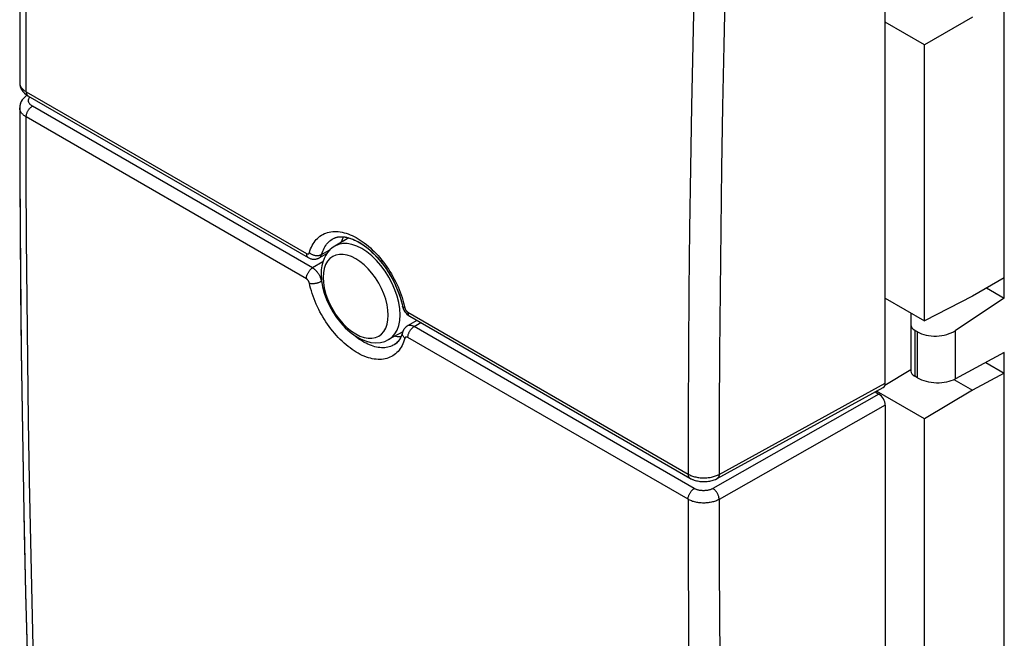
# Model space of a CAD drawing. Units: millimetres. Extents: x -28.5 to 23, y -32.4 to 28.9.
# Drawn here: x -28.5 to -6.3, y -18.5 to -4.5 of the extents above; entities that cross this region are included whole.
import ezdxf

# ---------------------------------------------------------------- set-up
doc = ezdxf.new("R2010")
doc.units = ezdxf.units.MM
doc.header["$LTSCALE"] = 16.335
doc.layers.get('0').update_dxf_attribs({"linetype": 'CONTINUOUS'})
for name, color, linetype in [('ASSI', 7, 'CONTINUOUS'), ('DRAFT', 7, 'CONTINUOUS'), ('RACCORDO', 7, 'CONTINUOUS'), ('SMUSSO', 7, 'CONTINUOUS'), ('SUPERFICI', 7, 'CONTINUOUS')]:
    doc.layers.add(name, color=color, linetype=linetype)

msp = doc.modelspace()

# ---------------------------------------------------------------- linework, layer by layer
at = {"color": 7, "linetype": 'CONTINUOUS'}
for p, q in [((-21.72, -9.901), (-21.547, -9.804)), ((-21.553, -9.814), (-21.558, -9.81)), ((-19.517, -11.309), (-19.73, -11.435))]:
    msp.add_line(p, q, dxfattribs=at)
for points in [[(-21.172, -9.427), (-21.18, -9.441), (-21.197, -9.474), (-21.211, -9.509), (-21.224, -9.545), (-21.225, -9.549)], [(-20.006, -11.661), (-20.001, -11.662), (-19.963, -11.669), (-19.925, -11.674), (-19.889, -11.676), (-19.873, -11.676)]]:
    msp.add_lwpolyline(points, dxfattribs=at)
at = {"layer": 'ASSI', "color": 7, "linetype": 'CONTINUOUS'}
for p, q in [((-8.949, -12.728), (-8.949, -2.278)), ((-28.328, -6.245), (-28.363, -6.273)), ((-28.308, -6.232), (-28.328, -6.245)), ((-28.289, -6.244), (-21.967, -9.894)), ((-28.475, -6.483), (-28.476, -6.517)), ((-21.41, -9.47), (-21.408, -9.469)), ((-21.72, -9.901), (-21.547, -9.804)), ((-21.553, -9.814), (-21.558, -9.81)), ((-19.841, -10.985), (-19.841, -10.985)), ((-19.517, -11.309), (-19.73, -11.435)), ((-19.677, -11.217), (-13.356, -14.867)), ((-20.028, -11.86), (-20.029, -11.86)), ((-12.739, -14.873), (-8.992, -12.821)), ((-9.178, -12.923), (-9.09, -12.973)), ((-8.949, -13.218), (-8.949, -23.669)), ((-12.779, -14.893), (-12.739, -14.873))]:
    msp.add_line(p, q, dxfattribs=at)
at = {"layer": 'ASSI', "color": 250, "linetype": 'CONTINUOUS'}
for p, q in [((-28.33, -6.153), (-22.009, -9.803)), ((-21.868, -10.127), (-28.19, -6.477)), ((-22.009, -10.371), (-28.33, -6.721)), ((-21.664, -9.824), (-21.479, -9.72)), ((-21.636, -9.992), (-21.868, -10.127)), ((-19.814, -10.91), (-19.799, -10.968)), ((-19.799, -10.968), (-19.787, -11.026)), ((-19.718, -11.125), (-13.397, -14.775)), ((-19.578, -11.449), (-19.429, -11.36)), ((-13.257, -15.099), (-19.578, -11.449)), ((-13.397, -15.343), (-19.718, -11.694)), ((-12.696, -14.781), (-8.949, -12.728)), ((-9.09, -12.973), (-12.836, -15.099)), ((-8.949, -13.218), (-12.696, -15.345)), ((-13.397, -15.343), (-13.394, -16.718)), ((-12.696, -15.345), (-12.693, -16.718)), ((-12.693, -16.718), (-12.686, -18.089))]:
    msp.add_line(p, q, dxfattribs=at)
at = {"layer": 'ASSI', "color": 7, "linetype": 'CONTINUOUS'}
for points in [[(-28.183, 10.731), (-28.242, 8.909), (-28.296, 7.029), (-28.343, 5.153), (-28.383, 3.281), (-28.416, 1.414), (-28.442, -0.45), (-28.461, -2.31), (-28.472, -4.165), (-28.476, -5.95)], [(-28.476, -5.95), (-28.475, -5.975), (-28.468, -6.019), (-28.454, -6.063), (-28.433, -6.106), (-28.404, -6.147), (-28.369, -6.185), (-28.328, -6.219), (-28.289, -6.244)], [(-28.363, -6.273), (-28.393, -6.304), (-28.419, -6.338), (-28.441, -6.373), (-28.457, -6.409), (-28.468, -6.446), (-28.475, -6.483)], [(-28.476, -6.517), (-28.472, -8.301), (-28.46, -10.143), (-28.442, -11.98), (-28.416, -13.813), (-28.383, -15.642), (-28.343, -17.466), (-28.296, -19.286), (-28.242, -21.101), (-28.183, -22.847)], [(-21.41, -9.47), (-21.393, -9.461), (-21.338, -9.439), (-21.278, -9.427), (-21.212, -9.423), (-21.139, -9.429), (-21.062, -9.445), (-20.982, -9.471), (-20.901, -9.506), (-20.82, -9.549), (-20.737, -9.601), (-20.655, -9.661), (-20.572, -9.729), (-20.491, -9.804), (-20.411, -9.888), (-20.333, -9.978), (-20.259, -10.074), (-20.188, -10.175), (-20.122, -10.28), (-20.061, -10.388), (-20.006, -10.499), (-19.957, -10.611), (-19.914, -10.723), (-19.879, -10.834), (-19.85, -10.944), (-19.841, -10.985)], [(-21.172, -9.427), (-21.18, -9.441), (-21.197, -9.474), (-21.211, -9.509), (-21.224, -9.545), (-21.225, -9.549)], [(-21.967, -9.894), (-21.938, -9.909), (-21.908, -9.92), (-21.876, -9.928), (-21.845, -9.931), (-21.814, -9.93), (-21.784, -9.925), (-21.755, -9.917), (-21.728, -9.905), (-21.72, -9.901)], [(-19.841, -10.985), (-19.833, -11.015), (-19.821, -11.048), (-19.806, -11.081), (-19.786, -11.113), (-19.765, -11.142), (-19.74, -11.168), (-19.714, -11.192)], [(-19.714, -11.192), (-19.686, -11.212), (-19.677, -11.217)], [(-19.729, -11.435), (-19.735, -11.439), (-19.76, -11.457), (-19.782, -11.478), (-19.802, -11.503), (-19.818, -11.53), (-19.831, -11.559), (-19.838, -11.578)], [(-19.838, -11.579), (-19.845, -11.604), (-19.87, -11.671), (-19.901, -11.73), (-19.936, -11.779), (-19.975, -11.82), (-20.019, -11.854), (-20.029, -11.86)], [(-20.006, -11.661), (-20.001, -11.662), (-19.963, -11.669), (-19.925, -11.674)], [(-19.925, -11.674), (-19.889, -11.676), (-19.873, -11.676)], [(-13.356, -14.867), (-13.312, -14.889), (-13.262, -14.909), (-13.21, -14.924), (-13.157, -14.935), (-13.102, -14.942), (-13.046, -14.945), (-12.991, -14.943), (-12.935, -14.937), (-12.882, -14.927), (-12.829, -14.912), (-12.779, -14.893)]]:
    msp.add_lwpolyline(points, dxfattribs=at)
at = {"layer": 'ASSI', "color": 250, "linetype": 'CONTINUOUS'}
for points in [[(-28.33, -6.153), (-28.327, -4.775), (-28.32, -3.396), (-28.31, -2.014), (-28.295, -0.629), (-28.277, 0.757), (-28.254, 2.146), (-28.228, 3.538), (-28.197, 4.931), (-28.163, 6.327), (-28.125, 7.725), (-28.082, 9.125), (-28.036, 10.527)], [(-13.093, 1.899), (-13.141, 0.498), (-13.184, -0.902), (-13.224, -2.299), (-13.26, -3.694), (-13.291, -5.087), (-13.318, -6.477), (-13.342, -7.866), (-13.361, -9.252)], [(-12.392, 1.879), (-12.44, 0.478), (-12.484, -0.92), (-12.523, -2.316), (-12.559, -3.709), (-12.59, -5.101)], [(-12.59, -5.101), (-12.618, -6.49), (-12.641, -7.878), (-12.66, -9.263), (-12.675, -10.645), (-12.686, -12.026), (-12.693, -13.404), (-12.696, -14.781)], [(-28.476, -5.95), (-28.476, -5.952), (-28.475, -5.967), (-28.473, -5.982), (-28.47, -5.996), (-28.465, -6.011), (-28.459, -6.025), (-28.451, -6.04), (-28.442, -6.054), (-28.432, -6.067), (-28.421, -6.081), (-28.409, -6.094), (-28.395, -6.107), (-28.38, -6.119), (-28.365, -6.131), (-28.348, -6.142), (-28.33, -6.153)], [(-28.33, -6.153), (-28.33, -6.165), (-28.328, -6.176), (-28.326, -6.187), (-28.324, -6.197), (-28.32, -6.207), (-28.316, -6.215), (-28.311, -6.223), (-28.306, -6.23), (-28.299, -6.237), (-28.293, -6.242), (-28.289, -6.244)], [(-28.19, -6.477), (-28.2, -6.471), (-28.211, -6.464), (-28.22, -6.457), (-28.229, -6.449), (-28.237, -6.442), (-28.244, -6.434), (-28.251, -6.426), (-28.257, -6.417), (-28.262, -6.409), (-28.267, -6.4), (-28.271, -6.391), (-28.274, -6.382), (-28.276, -6.374), (-28.277, -6.365), (-28.278, -6.355), (-28.277, -6.346), (-28.276, -6.337)], [(-28.276, -6.337), (-28.274, -6.328), (-28.272, -6.319)], [(-28.272, -6.319), (-28.268, -6.311), (-28.264, -6.302)], [(-28.264, -6.302), (-28.259, -6.293), (-28.253, -6.285), (-28.247, -6.277), (-28.242, -6.271)], [(-28.33, -6.721), (-28.348, -6.711), (-28.365, -6.699), (-28.38, -6.687), (-28.395, -6.675), (-28.409, -6.662), (-28.421, -6.649), (-28.432, -6.636), (-28.442, -6.622), (-28.451, -6.608), (-28.459, -6.593), (-28.465, -6.579), (-28.47, -6.564), (-28.473, -6.549), (-28.475, -6.534), (-28.476, -6.519), (-28.476, -6.517)], [(-28.33, -6.721), (-28.33, -6.709), (-28.328, -6.696), (-28.326, -6.683), (-28.324, -6.67), (-28.32, -6.656), (-28.316, -6.643), (-28.311, -6.629), (-28.306, -6.616), (-28.299, -6.602), (-28.293, -6.589), (-28.285, -6.576), (-28.277, -6.564), (-28.269, -6.552), (-28.26, -6.54), (-28.251, -6.529), (-28.241, -6.518), (-28.231, -6.509), (-28.221, -6.499), (-28.211, -6.491), (-28.2, -6.484), (-28.19, -6.477)], [(-28.036, -23.05), (-28.082, -21.703), (-28.125, -20.353), (-28.163, -19.001), (-28.197, -17.647), (-28.228, -16.29), (-28.254, -14.93), (-28.277, -13.568), (-28.295, -12.204), (-28.31, -10.837), (-28.32, -9.467), (-28.327, -8.096), (-28.33, -6.721)], [(-21.94, -9.782), (-21.927, -9.739), (-21.913, -9.698), (-21.896, -9.659), (-21.878, -9.621), (-21.857, -9.585), (-21.835, -9.55), (-21.812, -9.518), (-21.786, -9.488), (-21.759, -9.46), (-21.731, -9.434), (-21.701, -9.41), (-21.669, -9.389), (-21.636, -9.37), (-21.602, -9.353), (-21.567, -9.339), (-21.531, -9.327), (-21.493, -9.318), (-21.454, -9.311), (-21.415, -9.307), (-21.374, -9.305), (-21.332, -9.305), (-21.29, -9.308), (-21.247, -9.313), (-21.203, -9.321), (-21.159, -9.332), (-21.114, -9.344), (-21.069, -9.359), (-21.023, -9.377), (-20.977, -9.397), (-20.931, -9.419), (-20.885, -9.443), (-20.839, -9.47), (-20.793, -9.499), (-20.747, -9.53), (-20.701, -9.563), (-20.655, -9.598), (-20.61, -9.635), (-20.565, -9.674), (-20.521, -9.715), (-20.477, -9.758), (-20.434, -9.802), (-20.392, -9.848), (-20.351, -9.895), (-20.31, -9.944), (-20.27, -9.994), (-20.232, -10.046), (-20.194, -10.099), (-20.158, -10.152), (-20.123, -10.207), (-20.089, -10.263), (-20.056, -10.32), (-20.025, -10.377), (-19.995, -10.436), (-19.967, -10.495), (-19.94, -10.554), (-19.915, -10.613), (-19.891, -10.673), (-19.869, -10.732), (-19.849, -10.792), (-19.831, -10.851), (-19.814, -10.91)], [(-13.361, -9.252), (-13.376, -10.636), (-13.387, -12.018), (-13.394, -13.398), (-13.397, -14.775)], [(-21.664, -9.824), (-21.653, -9.786), (-21.64, -9.75), (-21.625, -9.716), (-21.609, -9.683), (-21.591, -9.651), (-21.572, -9.621), (-21.551, -9.593), (-21.529, -9.567), (-21.506, -9.542), (-21.481, -9.519), (-21.454, -9.499), (-21.427, -9.48), (-21.41, -9.47)], [(-22.009, -9.803), (-22.005, -9.805), (-22.001, -9.807), (-21.997, -9.808), (-21.993, -9.81), (-21.99, -9.811), (-21.986, -9.812), (-21.982, -9.812), (-21.979, -9.812), (-21.975, -9.812), (-21.972, -9.812), (-21.969, -9.812), (-21.966, -9.811), (-21.963, -9.81), (-21.96, -9.808), (-21.957, -9.807), (-21.955, -9.805), (-21.952, -9.803), (-21.95, -9.801), (-21.948, -9.798), (-21.946, -9.795), (-21.944, -9.792), (-21.943, -9.789), (-21.942, -9.786), (-21.94, -9.782)], [(-22.009, -9.803), (-22.008, -9.815), (-22.007, -9.826), (-22.005, -9.837), (-22.002, -9.847), (-21.999, -9.857), (-21.995, -9.865), (-21.99, -9.873), (-21.984, -9.88), (-21.978, -9.887), (-21.971, -9.892), (-21.967, -9.894)], [(-21.94, -9.782), (-21.93, -9.791), (-21.919, -9.799), (-21.907, -9.807), (-21.894, -9.814), (-21.881, -9.821), (-21.868, -9.827), (-21.854, -9.832), (-21.84, -9.837), (-21.825, -9.84), (-21.811, -9.843), (-21.796, -9.846), (-21.782, -9.847), (-21.767, -9.848), (-21.753, -9.847), (-21.739, -9.846), (-21.725, -9.844), (-21.712, -9.842), (-21.699, -9.838), (-21.687, -9.834), (-21.675, -9.829), (-21.664, -9.824)], [(-21.72, -9.901), (-21.715, -9.898), (-21.707, -9.892), (-21.7, -9.886), (-21.693, -9.879), (-21.687, -9.872), (-21.681, -9.863), (-21.676, -9.854), (-21.671, -9.845), (-21.667, -9.834), (-21.664, -9.824)], [(-22.009, -10.371), (-22.008, -10.359), (-22.007, -10.346), (-22.005, -10.333), (-22.002, -10.32), (-21.999, -10.306), (-21.995, -10.293), (-21.99, -10.279), (-21.984, -10.266), (-21.978, -10.252), (-21.971, -10.239), (-21.964, -10.226), (-21.956, -10.214), (-21.948, -10.202), (-21.939, -10.19), (-21.929, -10.179), (-21.92, -10.168), (-21.91, -10.158), (-21.9, -10.149), (-21.889, -10.141), (-21.879, -10.134), (-21.868, -10.127)], [(-21.723, -10.279), (-21.731, -10.265), (-21.74, -10.251), (-21.75, -10.238), (-21.759, -10.225), (-21.769, -10.213), (-21.78, -10.201), (-21.79, -10.19), (-21.801, -10.179), (-21.812, -10.169), (-21.823, -10.159), (-21.834, -10.15), (-21.846, -10.142), (-21.857, -10.134), (-21.868, -10.127)], [(-21.94, -10.471), (-21.942, -10.466), (-21.943, -10.461), (-21.944, -10.456), (-21.946, -10.451), (-21.948, -10.446), (-21.95, -10.441), (-21.952, -10.436), (-21.955, -10.431), (-21.957, -10.426), (-21.96, -10.422), (-21.963, -10.417), (-21.966, -10.413), (-21.969, -10.408), (-21.972, -10.404), (-21.975, -10.4), (-21.979, -10.396), (-21.982, -10.392), (-21.986, -10.389), (-21.99, -10.385), (-21.993, -10.382), (-21.997, -10.379), (-22.001, -10.376), (-22.005, -10.374), (-22.009, -10.371)], [(-21.94, -10.471), (-21.93, -10.473), (-21.919, -10.475), (-21.907, -10.476), (-21.894, -10.477), (-21.881, -10.478), (-21.868, -10.478), (-21.854, -10.477), (-21.84, -10.476), (-21.825, -10.475), (-21.811, -10.473), (-21.796, -10.47), (-21.782, -10.467), (-21.767, -10.464), (-21.753, -10.46), (-21.739, -10.456), (-21.725, -10.452), (-21.712, -10.447), (-21.699, -10.442), (-21.687, -10.436), (-21.675, -10.431), (-21.664, -10.425)], [(-21.681, -10.366), (-21.687, -10.351), (-21.693, -10.336), (-21.7, -10.321), (-21.707, -10.307), (-21.715, -10.293), (-21.723, -10.279)], [(-21.666, -10.415), (-21.667, -10.41), (-21.671, -10.395), (-21.676, -10.38), (-21.681, -10.366)], [(-19.787, -11.714), (-19.799, -11.757), (-19.814, -11.798), (-19.831, -11.837), (-19.849, -11.875), (-19.869, -11.911), (-19.891, -11.946), (-19.915, -11.978), (-19.94, -12.008), (-19.967, -12.036), (-19.995, -12.062), (-20.025, -12.086), (-20.056, -12.107), (-20.089, -12.126), (-20.123, -12.142), (-20.158, -12.156), (-20.194, -12.168), (-20.232, -12.177), (-20.27, -12.184), (-20.31, -12.188), (-20.351, -12.19), (-20.392, -12.19), (-20.434, -12.187), (-20.477, -12.181), (-20.521, -12.173), (-20.565, -12.163), (-20.61, -12.15), (-20.655, -12.135), (-20.701, -12.118), (-20.747, -12.098), (-20.793, -12.075), (-20.839, -12.051), (-20.885, -12.024), (-20.931, -11.996), (-20.977, -11.965), (-21.023, -11.931), (-21.069, -11.896), (-21.114, -11.859), (-21.159, -11.82), (-21.203, -11.78), (-21.247, -11.737), (-21.29, -11.693), (-21.332, -11.647), (-21.374, -11.6), (-21.414, -11.551), (-21.454, -11.501), (-21.493, -11.449), (-21.53, -11.397), (-21.567, -11.343), (-21.602, -11.288), (-21.636, -11.232), (-21.669, -11.176), (-21.701, -11.118), (-21.731, -11.06), (-21.759, -11.001), (-21.786, -10.942), (-21.812, -10.883), (-21.835, -10.823), (-21.857, -10.764), (-21.878, -10.704), (-21.896, -10.645), (-21.913, -10.586), (-21.927, -10.528), (-21.94, -10.471)], [(-19.787, -11.026), (-19.796, -11.023), (-19.805, -11.02), (-19.813, -11.016), (-19.82, -11.012), (-19.826, -11.008), (-19.832, -11.003), (-19.836, -10.998), (-19.839, -10.992), (-19.841, -10.986), (-19.841, -10.985)], [(-19.787, -11.026), (-19.785, -11.031), (-19.784, -11.036), (-19.783, -11.041), (-19.781, -11.046), (-19.779, -11.05), (-19.777, -11.055), (-19.775, -11.06), (-19.772, -11.065), (-19.77, -11.07), (-19.767, -11.075), (-19.764, -11.079), (-19.761, -11.084), (-19.758, -11.088), (-19.755, -11.092), (-19.752, -11.096), (-19.748, -11.1), (-19.745, -11.104), (-19.741, -11.108), (-19.737, -11.111), (-19.734, -11.114), (-19.73, -11.117), (-19.726, -11.12), (-19.722, -11.123), (-19.718, -11.125)], [(-19.718, -11.125), (-19.718, -11.137), (-19.717, -11.148), (-19.715, -11.159), (-19.712, -11.169), (-19.709, -11.179), (-19.705, -11.188), (-19.7, -11.196), (-19.694, -11.203), (-19.688, -11.209), (-19.681, -11.214), (-19.677, -11.217)], [(-19.578, -11.449), (-19.59, -11.443), (-19.601, -11.438), (-19.613, -11.433), (-19.624, -11.429), (-19.635, -11.426), (-19.646, -11.423), (-19.657, -11.421), (-19.668, -11.421), (-19.678, -11.421), (-19.688, -11.421), (-19.698, -11.423), (-19.707, -11.425), (-19.716, -11.428), (-19.724, -11.432), (-19.729, -11.435)], [(-19.718, -11.694), (-19.718, -11.681), (-19.717, -11.669), (-19.715, -11.655), (-19.712, -11.642), (-19.709, -11.629), (-19.705, -11.615), (-19.7, -11.602), (-19.694, -11.588), (-19.688, -11.575), (-19.681, -11.561), (-19.674, -11.549), (-19.666, -11.536), (-19.657, -11.524), (-19.648, -11.512), (-19.639, -11.501), (-19.63, -11.491), (-19.62, -11.481), (-19.609, -11.472), (-19.599, -11.463), (-19.589, -11.456), (-19.578, -11.449)], [(-20.029, -11.86), (-20.047, -11.87), (-20.076, -11.884), (-20.107, -11.897), (-20.139, -11.907), (-20.171, -11.915), (-20.205, -11.921), (-20.24, -11.925), (-20.275, -11.926), (-20.311, -11.926), (-20.348, -11.923), (-20.386, -11.918), (-20.424, -11.912), (-20.463, -11.902), (-20.502, -11.891), (-20.541, -11.878), (-20.581, -11.863), (-20.621, -11.845), (-20.661, -11.826), (-20.701, -11.805), (-20.742, -11.781), (-20.782, -11.756), (-20.822, -11.729), (-20.862, -11.7), (-20.902, -11.67), (-20.942, -11.637), (-20.971, -11.612)], [(-19.787, -11.714), (-19.796, -11.705), (-19.805, -11.695), (-19.813, -11.685), (-19.82, -11.675), (-19.826, -11.664), (-19.832, -11.653), (-19.836, -11.642), (-19.839, -11.632), (-19.841, -11.621), (-19.841, -11.61), (-19.841, -11.599), (-19.84, -11.588), (-19.838, -11.579)], [(-19.718, -11.694), (-19.722, -11.692), (-19.726, -11.69), (-19.73, -11.688), (-19.734, -11.687), (-19.737, -11.686), (-19.741, -11.685), (-19.745, -11.684), (-19.748, -11.684), (-19.752, -11.684), (-19.755, -11.684), (-19.758, -11.685), (-19.761, -11.686), (-19.764, -11.687), (-19.767, -11.688), (-19.77, -11.689), (-19.772, -11.691), (-19.775, -11.693), (-19.777, -11.696), (-19.779, -11.698), (-19.781, -11.701), (-19.783, -11.704), (-19.784, -11.707), (-19.785, -11.711), (-19.787, -11.714)], [(-13.397, -14.775), (-13.378, -14.785), (-13.359, -14.795), (-13.338, -14.804), (-13.317, -14.813), (-13.295, -14.821), (-13.272, -14.828)], [(-13.397, -14.775), (-13.397, -14.787), (-13.395, -14.798), (-13.394, -14.809), (-13.391, -14.819), (-13.387, -14.829), (-13.383, -14.838), (-13.378, -14.845), (-13.373, -14.853), (-13.367, -14.859), (-13.36, -14.864), (-13.356, -14.867)], [(-13.272, -14.828), (-13.249, -14.834), (-13.225, -14.84), (-13.2, -14.845), (-13.176, -14.85), (-13.151, -14.853), (-13.125, -14.856), (-13.1, -14.858), (-13.074, -14.86), (-13.048, -14.86), (-13.022, -14.86), (-12.996, -14.859), (-12.97, -14.857), (-12.945, -14.855), (-12.92, -14.852), (-12.895, -14.848), (-12.87, -14.843), (-12.846, -14.838), (-12.823, -14.831)], [(-12.823, -14.831), (-12.8, -14.825), (-12.778, -14.817), (-12.756, -14.809), (-12.735, -14.8), (-12.715, -14.791), (-12.696, -14.781)], [(-12.696, -14.781), (-12.697, -14.793), (-12.698, -14.804), (-12.7, -14.815), (-12.703, -14.825), (-12.706, -14.835), (-12.71, -14.844), (-12.715, -14.852), (-12.721, -14.859), (-12.727, -14.865), (-12.734, -14.87), (-12.739, -14.873)], [(-13.397, -15.343), (-13.397, -15.331), (-13.395, -15.318), (-13.394, -15.305), (-13.391, -15.292), (-13.387, -15.279), (-13.383, -15.265), (-13.378, -15.251), (-13.373, -15.238), (-13.367, -15.224), (-13.36, -15.211), (-13.352, -15.198), (-13.344, -15.186), (-13.336, -15.174), (-13.327, -15.162), (-13.318, -15.151), (-13.308, -15.14), (-13.298, -15.131), (-13.288, -15.122), (-13.278, -15.113), (-13.267, -15.106), (-13.257, -15.099)], [(-12.836, -15.099), (-12.848, -15.105), (-12.86, -15.111), (-12.872, -15.117), (-12.885, -15.122), (-12.899, -15.126), (-12.912, -15.131), (-12.926, -15.134), (-12.941, -15.138), (-12.955, -15.141), (-12.97, -15.143), (-12.986, -15.146), (-13.001, -15.147), (-13.016, -15.148), (-13.032, -15.149), (-13.047, -15.149), (-13.063, -15.149), (-13.078, -15.148), (-13.094, -15.147), (-13.109, -15.146), (-13.124, -15.143), (-13.139, -15.141), (-13.154, -15.138), (-13.168, -15.134), (-13.182, -15.131), (-13.195, -15.126), (-13.209, -15.122), (-13.222, -15.117), (-13.234, -15.111), (-13.246, -15.105), (-13.257, -15.099)], [(-12.696, -15.345), (-12.697, -15.332), (-12.698, -15.32), (-12.7, -15.307), (-12.703, -15.293), (-12.706, -15.28), (-12.71, -15.266), (-12.715, -15.252), (-12.721, -15.239), (-12.727, -15.225), (-12.734, -15.212), (-12.742, -15.199), (-12.749, -15.186), (-12.758, -15.174), (-12.767, -15.162), (-12.776, -15.151), (-12.785, -15.141), (-12.795, -15.131), (-12.805, -15.122), (-12.816, -15.113), (-12.826, -15.106), (-12.836, -15.099)], [(-12.696, -15.345), (-12.715, -15.355), (-12.735, -15.365), (-12.756, -15.374), (-12.778, -15.382), (-12.8, -15.39), (-12.823, -15.397), (-12.846, -15.403), (-12.87, -15.409), (-12.895, -15.414), (-12.92, -15.418), (-12.945, -15.421), (-12.97, -15.424), (-12.996, -15.426), (-13.022, -15.427), (-13.048, -15.427), (-13.074, -15.427), (-13.1, -15.426), (-13.125, -15.424), (-13.151, -15.421), (-13.176, -15.417), (-13.2, -15.413), (-13.225, -15.408), (-13.249, -15.402), (-13.272, -15.396), (-13.295, -15.389), (-13.317, -15.381), (-13.338, -15.373), (-13.359, -15.363), (-13.378, -15.354), (-13.397, -15.343)], [(-13.394, -16.718), (-13.387, -18.09), (-13.376, -19.459), (-13.361, -20.826), (-13.342, -22.191), (-13.318, -23.554), (-13.291, -24.914), (-13.26, -26.271), (-13.224, -27.627), (-13.184, -28.98), (-13.141, -30.33), (-13.093, -31.678)], [(-12.686, -18.089), (-12.675, -19.457), (-12.66, -20.823), (-12.641, -22.186)]]:
    msp.add_lwpolyline(points, dxfattribs=at)
at = {"layer": 'ASSI', "color": 7, "linetype": 'CONTINUOUS'}
for centre, ratio, start_param, end_param in [((-9.09, -12.647), 0.577244, -3.154681, -2.356433), ((-9.09, -13.137), 0.57742, -2.356281, -0.785637)]:
    msp.add_ellipse(centre, major_axis=(-0.1, 0.173), ratio=ratio, start_param=start_param, end_param=end_param, dxfattribs=at)
at = {"layer": 'DRAFT', "color": 7, "linetype": 'CONTINUOUS'}
for p, q in [((-6.262, -10.81), (-6.262, 6.459)), ((-8.06, -5.098), (-8.949, -4.585)), ((-6.981, -4.475), (-8.06, -5.098)), ((-8.06, -11.321), (-8.06, -5.098)), ((-21.054, -9.448), (-21.369, -9.634)), ((-6.262, -10.346), (-6.981, -10.762)), ((-6.663, -10.578), (-6.262, -10.81)), ((-8.949, -10.808), (-8.06, -11.321)), ((-6.981, -10.762), (-8.06, -11.321)), ((-19.833, -11.564), (-20.152, -11.743)), ((-6.262, -29.302), (-6.262, -12.034)), ((-8.954, -12.769), (-8.37, -12.42)), ((-7.4, -12.643), (-6.981, -12.884)), ((-6.262, -12.498), (-6.981, -12.884)), ((-8.06, -13.529), (-9.143, -12.904)), ((-6.981, -12.884), (-8.06, -13.529)), ((-8.06, -19.752), (-8.06, -13.529))]:
    msp.add_line(p, q, dxfattribs=at)
at = {"layer": 'RACCORDO', "color": 7, "linetype": 'CONTINUOUS'}
for p, q in [((-8.949, -12.728), (-8.949, -2.278)), ((-28.329, -6.246), (-28.347, -6.26)), ((-28.289, -6.245), (-21.967, -9.894)), ((-28.476, -6.517), (-28.474, -7.88)), ((-21.409, -9.469), (-21.381, -9.455)), ((-21.409, -9.469), (-21.408, -9.469)), ((-21.381, -9.455), (-21.353, -9.444)), ((-21.727, -9.905), (-21.72, -9.901)), ((-21.72, -9.901), (-21.72, -9.901)), ((-6.262, -10.81), (-7.366, -11.538)), ((-19.693, -11.207), (-19.677, -11.217)), ((-19.677, -11.217), (-13.356, -14.867)), ((-8.372, -11.141), (-8.37, -11.408)), ((-19.73, -11.435), (-19.73, -11.435)), ((-8.37, -11.408), (-8.37, -12.452)), ((-8.222, -11.568), (-8.282, -11.534)), ((-19.834, -11.567), (-19.838, -11.579)), ((-19.838, -11.579), (-19.838, -11.579)), ((-20.012, -11.85), (-20.029, -11.86)), ((-20.028, -11.86), (-20.029, -11.86)), ((-6.262, -12.034), (-7.366, -12.627)), ((-8.222, -12.605), (-8.282, -12.57)), ((-12.739, -14.873), (-8.992, -12.821)), ((-9.178, -12.923), (-9.09, -12.973)), ((-8.949, -13.218), (-8.949, -23.669)), ((-13.356, -14.867), (-13.336, -14.878))]:
    msp.add_line(p, q, dxfattribs=at)
at = {"layer": 'RACCORDO', "color": 250, "linetype": 'CONTINUOUS'}
for p, q in [((-28.33, -6.153), (-22.009, -9.803)), ((-28.299, -6.237), (-28.293, -6.242)), ((-28.293, -6.242), (-28.289, -6.245)), ((-21.868, -10.127), (-28.19, -6.477)), ((-22.009, -10.371), (-28.33, -6.721)), ((-21.454, -9.499), (-21.427, -9.48)), ((-21.427, -9.48), (-21.409, -9.469)), ((-21.664, -9.824), (-21.479, -9.72)), ((-21.636, -9.992), (-21.868, -10.127)), ((-21.624, -10.236), (-21.63, -10.343)), ((-19.799, -10.968), (-19.787, -11.026)), ((-19.718, -11.125), (-13.397, -14.775)), ((-19.578, -11.449), (-19.429, -11.36)), ((-13.257, -15.099), (-19.578, -11.449)), ((-8.282, -11.534), (-8.282, -12.57)), ((-7.366, -12.627), (-7.366, -11.538)), ((-13.397, -15.343), (-19.718, -11.694)), ((-8.222, -12.605), (-8.222, -11.568)), ((-12.696, -14.781), (-8.949, -12.728)), ((-9.09, -12.973), (-12.836, -15.099)), ((-8.949, -13.218), (-12.696, -15.345)), ((-13.397, -15.343), (-13.394, -16.718))]:
    msp.add_line(p, q, dxfattribs=at)
for points in [[(-28.33, -6.153), (-28.327, -4.775), (-28.32, -3.396), (-28.31, -2.014), (-28.295, -0.629), (-28.277, 0.757), (-28.254, 2.146), (-28.228, 3.538), (-28.197, 4.931), (-28.163, 6.327), (-28.125, 7.725), (-28.082, 9.125), (-28.036, 10.527)], [(-13.093, 1.899), (-13.141, 0.498), (-13.184, -0.902), (-13.224, -2.299), (-13.26, -3.694), (-13.291, -5.087), (-13.318, -6.477), (-13.342, -7.866), (-13.361, -9.252)], [(-12.392, 1.879), (-12.44, 0.478), (-12.484, -0.92), (-12.523, -2.316), (-12.559, -3.709), (-12.59, -5.101)], [(-12.59, -5.101), (-12.618, -6.49), (-12.641, -7.878), (-12.66, -9.263), (-12.675, -10.645), (-12.686, -12.026), (-12.693, -13.404), (-12.696, -14.781)], [(-28.476, -5.952), (-28.475, -5.967), (-28.473, -5.982), (-28.47, -5.996), (-28.465, -6.011), (-28.459, -6.025), (-28.451, -6.04), (-28.442, -6.054), (-28.432, -6.067), (-28.421, -6.081), (-28.409, -6.094), (-28.395, -6.107), (-28.38, -6.119), (-28.365, -6.131), (-28.348, -6.142), (-28.33, -6.153)], [(-28.33, -6.153), (-28.33, -6.165), (-28.328, -6.176), (-28.326, -6.187), (-28.324, -6.197), (-28.32, -6.207), (-28.316, -6.215), (-28.311, -6.223), (-28.306, -6.23), (-28.299, -6.237)], [(-28.19, -6.477), (-28.2, -6.471), (-28.211, -6.464), (-28.22, -6.457), (-28.229, -6.449), (-28.237, -6.442), (-28.244, -6.434), (-28.251, -6.426), (-28.257, -6.417), (-28.262, -6.409), (-28.267, -6.4), (-28.271, -6.391), (-28.274, -6.382), (-28.276, -6.374), (-28.277, -6.365), (-28.278, -6.355), (-28.277, -6.346), (-28.276, -6.337), (-28.274, -6.328), (-28.272, -6.319), (-28.268, -6.311), (-28.264, -6.302), (-28.259, -6.293), (-28.253, -6.285), (-28.247, -6.277), (-28.242, -6.271)], [(-28.33, -6.721), (-28.348, -6.711), (-28.365, -6.699), (-28.38, -6.687), (-28.395, -6.675), (-28.409, -6.662), (-28.421, -6.649), (-28.432, -6.636), (-28.442, -6.622), (-28.451, -6.608), (-28.459, -6.593), (-28.465, -6.579), (-28.47, -6.564), (-28.473, -6.549), (-28.475, -6.534), (-28.476, -6.519), (-28.476, -6.517)], [(-28.33, -6.721), (-28.33, -6.709), (-28.328, -6.696), (-28.326, -6.683), (-28.324, -6.67), (-28.32, -6.656), (-28.316, -6.643), (-28.311, -6.629), (-28.306, -6.616), (-28.299, -6.602), (-28.293, -6.589), (-28.285, -6.576), (-28.277, -6.564), (-28.269, -6.552), (-28.26, -6.54), (-28.251, -6.529), (-28.241, -6.518), (-28.231, -6.509), (-28.221, -6.499), (-28.211, -6.491), (-28.2, -6.484), (-28.19, -6.477)], [(-28.036, -23.05), (-28.082, -21.703), (-28.125, -20.353), (-28.163, -19.001), (-28.197, -17.647), (-28.228, -16.29), (-28.254, -14.93), (-28.277, -13.568), (-28.295, -12.204), (-28.31, -10.837), (-28.32, -9.467), (-28.327, -8.096), (-28.33, -6.721)], [(-21.94, -9.782), (-21.927, -9.739), (-21.913, -9.698), (-21.896, -9.659), (-21.878, -9.621), (-21.857, -9.585), (-21.835, -9.55), (-21.812, -9.518), (-21.786, -9.488), (-21.759, -9.46), (-21.731, -9.434), (-21.701, -9.41), (-21.669, -9.389), (-21.636, -9.37), (-21.602, -9.353), (-21.567, -9.339), (-21.531, -9.327), (-21.493, -9.318), (-21.454, -9.311), (-21.415, -9.307), (-21.374, -9.305), (-21.332, -9.305), (-21.29, -9.308), (-21.247, -9.313), (-21.203, -9.321), (-21.159, -9.332), (-21.114, -9.344), (-21.069, -9.359), (-21.023, -9.377), (-20.977, -9.397), (-20.931, -9.419), (-20.885, -9.443), (-20.839, -9.47), (-20.793, -9.499), (-20.747, -9.53), (-20.701, -9.563), (-20.655, -9.598), (-20.61, -9.635), (-20.565, -9.674), (-20.521, -9.715), (-20.477, -9.758), (-20.434, -9.802), (-20.392, -9.848), (-20.351, -9.895), (-20.31, -9.944), (-20.27, -9.994), (-20.232, -10.046), (-20.194, -10.099), (-20.158, -10.152), (-20.123, -10.207), (-20.089, -10.263), (-20.056, -10.32), (-20.025, -10.377), (-19.995, -10.436), (-19.967, -10.495), (-19.94, -10.554), (-19.915, -10.613), (-19.891, -10.673), (-19.869, -10.732), (-19.849, -10.792), (-19.831, -10.851), (-19.814, -10.91), (-19.799, -10.968)], [(-13.361, -9.252), (-13.376, -10.636), (-13.387, -12.018), (-13.394, -13.398), (-13.397, -14.775)], [(-21.664, -9.824), (-21.653, -9.786), (-21.64, -9.75), (-21.625, -9.716), (-21.609, -9.683), (-21.591, -9.651), (-21.572, -9.621), (-21.551, -9.593), (-21.529, -9.567), (-21.506, -9.542), (-21.481, -9.519), (-21.454, -9.499)], [(-19.896, -11.184), (-19.903, -11.05), (-19.925, -10.909), (-19.961, -10.765), (-20.011, -10.62), (-20.074, -10.476), (-20.148, -10.335), (-20.233, -10.2), (-20.326, -10.074), (-20.427, -9.958), (-20.534, -9.855), (-20.644, -9.766), (-20.757, -9.692), (-20.869, -9.636), (-20.979, -9.598), (-21.086, -9.578), (-21.187, -9.577), (-21.281, -9.595), (-21.369, -9.634)], [(-22.009, -9.803), (-22.005, -9.805), (-22.001, -9.807), (-21.997, -9.808), (-21.993, -9.81), (-21.99, -9.811), (-21.986, -9.812), (-21.982, -9.812), (-21.979, -9.812), (-21.975, -9.812), (-21.972, -9.812), (-21.969, -9.812), (-21.966, -9.811), (-21.963, -9.81), (-21.96, -9.808), (-21.957, -9.807), (-21.955, -9.805), (-21.952, -9.803), (-21.95, -9.801), (-21.948, -9.798), (-21.946, -9.795), (-21.944, -9.792), (-21.943, -9.789), (-21.942, -9.786), (-21.94, -9.782)], [(-22.009, -9.803), (-22.008, -9.815), (-22.007, -9.826), (-22.005, -9.837), (-22.002, -9.847), (-21.999, -9.857), (-21.995, -9.865), (-21.99, -9.873), (-21.984, -9.88), (-21.978, -9.887), (-21.971, -9.892), (-21.967, -9.894)], [(-21.94, -9.782), (-21.93, -9.791), (-21.919, -9.799), (-21.907, -9.807), (-21.894, -9.814), (-21.881, -9.821), (-21.868, -9.827), (-21.854, -9.832), (-21.84, -9.837), (-21.825, -9.84), (-21.811, -9.843), (-21.796, -9.846), (-21.782, -9.847), (-21.767, -9.848), (-21.753, -9.847), (-21.739, -9.846), (-21.725, -9.844), (-21.712, -9.842), (-21.699, -9.838), (-21.687, -9.834), (-21.675, -9.829), (-21.664, -9.824)], [(-21.72, -9.901), (-21.715, -9.898), (-21.707, -9.892), (-21.7, -9.886), (-21.693, -9.879), (-21.687, -9.872), (-21.681, -9.863), (-21.676, -9.854), (-21.671, -9.845), (-21.667, -9.834), (-21.664, -9.824)], [(-20.992, -9.871), (-21.086, -9.838), (-21.177, -9.822), (-21.263, -9.821), (-21.343, -9.836), (-21.415, -9.868), (-21.479, -9.915), (-21.532, -9.976), (-21.574, -10.051), (-21.605, -10.138), (-21.624, -10.236)], [(-20.162, -11.191), (-20.168, -11.077), (-20.187, -10.957), (-20.218, -10.834), (-20.26, -10.71), (-20.314, -10.587), (-20.377, -10.467), (-20.449, -10.352), (-20.529, -10.245), (-20.615, -10.146), (-20.706, -10.058), (-20.8, -9.982), (-20.896, -9.919), (-20.992, -9.871)], [(-22.009, -10.371), (-22.008, -10.359), (-22.007, -10.346), (-22.005, -10.333), (-22.002, -10.32), (-21.999, -10.306), (-21.995, -10.293), (-21.99, -10.279), (-21.984, -10.266), (-21.978, -10.252), (-21.971, -10.239), (-21.964, -10.226), (-21.956, -10.214), (-21.948, -10.202), (-21.939, -10.19), (-21.929, -10.179), (-21.92, -10.168), (-21.91, -10.158), (-21.9, -10.149), (-21.889, -10.141), (-21.879, -10.134), (-21.868, -10.127)], [(-21.723, -10.279), (-21.731, -10.265), (-21.74, -10.251), (-21.75, -10.238), (-21.759, -10.225), (-21.769, -10.213), (-21.78, -10.201), (-21.79, -10.19), (-21.801, -10.179), (-21.812, -10.169), (-21.823, -10.159), (-21.834, -10.15), (-21.846, -10.142), (-21.857, -10.134), (-21.868, -10.127)], [(-21.94, -10.471), (-21.942, -10.466), (-21.943, -10.461), (-21.944, -10.456), (-21.946, -10.451), (-21.948, -10.446), (-21.95, -10.441), (-21.952, -10.436), (-21.955, -10.431), (-21.957, -10.426), (-21.96, -10.422), (-21.963, -10.417), (-21.966, -10.413), (-21.969, -10.408), (-21.972, -10.404), (-21.975, -10.4), (-21.979, -10.396), (-21.982, -10.392), (-21.986, -10.389), (-21.99, -10.385), (-21.993, -10.382), (-21.997, -10.379), (-22.001, -10.376), (-22.005, -10.374), (-22.009, -10.371)], [(-21.94, -10.471), (-21.93, -10.473), (-21.919, -10.475), (-21.907, -10.476), (-21.894, -10.477), (-21.881, -10.478), (-21.868, -10.478), (-21.854, -10.477), (-21.84, -10.476), (-21.825, -10.475), (-21.811, -10.473), (-21.796, -10.47), (-21.782, -10.467), (-21.767, -10.464), (-21.753, -10.46), (-21.739, -10.456), (-21.725, -10.452), (-21.712, -10.447), (-21.699, -10.442), (-21.687, -10.436), (-21.675, -10.431), (-21.664, -10.425)], [(-21.7, -10.321), (-21.707, -10.307), (-21.715, -10.293), (-21.723, -10.279)], [(-21.666, -10.415), (-21.667, -10.41), (-21.671, -10.395), (-21.676, -10.38), (-21.681, -10.366), (-21.687, -10.351), (-21.693, -10.336), (-21.7, -10.321)], [(-21.63, -10.343), (-21.624, -10.457), (-21.605, -10.577), (-21.574, -10.7), (-21.532, -10.824), (-21.479, -10.947), (-21.415, -11.067), (-21.343, -11.182), (-21.263, -11.289), (-21.177, -11.388), (-21.086, -11.476), (-20.992, -11.552), (-20.896, -11.615), (-20.8, -11.663), (-20.706, -11.696), (-20.615, -11.713), (-20.529, -11.713), (-20.449, -11.698), (-20.377, -11.666), (-20.314, -11.619), (-20.26, -11.558), (-20.218, -11.483), (-20.187, -11.396), (-20.168, -11.298), (-20.162, -11.191)], [(-19.787, -11.714), (-19.799, -11.757), (-19.814, -11.798), (-19.831, -11.837), (-19.849, -11.875), (-19.869, -11.911), (-19.891, -11.946), (-19.915, -11.978), (-19.94, -12.008), (-19.967, -12.036), (-19.995, -12.062), (-20.025, -12.086), (-20.056, -12.107), (-20.089, -12.126), (-20.123, -12.142), (-20.158, -12.156), (-20.194, -12.168), (-20.232, -12.177), (-20.27, -12.184), (-20.31, -12.188), (-20.351, -12.19), (-20.392, -12.19), (-20.434, -12.187), (-20.477, -12.181), (-20.521, -12.173), (-20.565, -12.163), (-20.61, -12.15), (-20.655, -12.135), (-20.701, -12.118), (-20.747, -12.098), (-20.793, -12.075), (-20.839, -12.051), (-20.885, -12.024), (-20.931, -11.996), (-20.977, -11.965), (-21.023, -11.931), (-21.069, -11.896), (-21.114, -11.859), (-21.159, -11.82), (-21.203, -11.78), (-21.247, -11.737), (-21.29, -11.693), (-21.332, -11.647), (-21.374, -11.6), (-21.414, -11.551), (-21.454, -11.501), (-21.493, -11.449), (-21.53, -11.397), (-21.567, -11.343), (-21.602, -11.288), (-21.636, -11.232), (-21.669, -11.176), (-21.701, -11.118), (-21.731, -11.06), (-21.759, -11.001), (-21.786, -10.942), (-21.812, -10.883), (-21.835, -10.823), (-21.857, -10.764), (-21.878, -10.704), (-21.896, -10.645), (-21.913, -10.586), (-21.927, -10.528), (-21.94, -10.471)], [(-19.839, -10.992), (-19.841, -10.986), (-19.841, -10.985)], [(-19.787, -11.026), (-19.796, -11.023), (-19.805, -11.02), (-19.813, -11.016), (-19.82, -11.012), (-19.826, -11.008), (-19.832, -11.003), (-19.836, -10.998), (-19.839, -10.992)], [(-19.787, -11.026), (-19.785, -11.031), (-19.784, -11.036), (-19.783, -11.041), (-19.781, -11.046), (-19.779, -11.05), (-19.777, -11.055), (-19.775, -11.06), (-19.772, -11.065), (-19.77, -11.07), (-19.767, -11.075), (-19.764, -11.079), (-19.761, -11.084), (-19.758, -11.088), (-19.755, -11.092), (-19.752, -11.096), (-19.748, -11.1), (-19.745, -11.104), (-19.741, -11.108), (-19.737, -11.111), (-19.734, -11.114), (-19.73, -11.117), (-19.726, -11.12), (-19.722, -11.123), (-19.718, -11.125)], [(-20.152, -11.743), (-20.074, -11.686), (-20.011, -11.614), (-19.961, -11.526), (-19.925, -11.424), (-19.903, -11.309), (-19.896, -11.184)], [(-19.718, -11.125), (-19.718, -11.137), (-19.717, -11.148), (-19.715, -11.159), (-19.712, -11.169), (-19.709, -11.179), (-19.705, -11.188), (-19.7, -11.196), (-19.694, -11.203), (-19.688, -11.209), (-19.681, -11.214), (-19.677, -11.217)], [(-19.578, -11.449), (-19.59, -11.443), (-19.601, -11.438), (-19.613, -11.433), (-19.624, -11.429), (-19.635, -11.426), (-19.646, -11.423), (-19.657, -11.421), (-19.668, -11.421), (-19.678, -11.421), (-19.688, -11.421), (-19.698, -11.423), (-19.707, -11.425), (-19.716, -11.428), (-19.724, -11.432), (-19.73, -11.435)], [(-19.718, -11.694), (-19.718, -11.681), (-19.717, -11.669), (-19.715, -11.655), (-19.712, -11.642), (-19.709, -11.629), (-19.705, -11.615), (-19.7, -11.602), (-19.694, -11.588), (-19.688, -11.575), (-19.681, -11.561), (-19.674, -11.549), (-19.666, -11.536), (-19.657, -11.524), (-19.648, -11.512), (-19.639, -11.501), (-19.63, -11.491), (-19.62, -11.481), (-19.609, -11.472), (-19.599, -11.463), (-19.589, -11.456), (-19.578, -11.449)], [(-20.029, -11.86), (-20.047, -11.87), (-20.076, -11.884), (-20.107, -11.897), (-20.139, -11.907), (-20.171, -11.915), (-20.205, -11.921), (-20.24, -11.925), (-20.275, -11.926), (-20.311, -11.926), (-20.348, -11.923), (-20.386, -11.918), (-20.424, -11.912), (-20.463, -11.902), (-20.502, -11.891), (-20.541, -11.878), (-20.581, -11.863), (-20.621, -11.845), (-20.661, -11.826), (-20.701, -11.805), (-20.742, -11.781), (-20.782, -11.756), (-20.822, -11.729), (-20.862, -11.7), (-20.902, -11.67), (-20.942, -11.637), (-20.971, -11.612)], [(-19.787, -11.714), (-19.796, -11.705), (-19.805, -11.695), (-19.813, -11.685), (-19.82, -11.675), (-19.826, -11.664), (-19.832, -11.653), (-19.836, -11.642), (-19.839, -11.632), (-19.841, -11.621), (-19.841, -11.61), (-19.841, -11.599), (-19.84, -11.588), (-19.838, -11.579)], [(-19.718, -11.694), (-19.722, -11.692), (-19.726, -11.69), (-19.73, -11.688), (-19.734, -11.687), (-19.737, -11.686), (-19.741, -11.685), (-19.745, -11.684), (-19.748, -11.684), (-19.752, -11.684), (-19.755, -11.684), (-19.758, -11.685), (-19.761, -11.686), (-19.764, -11.687), (-19.767, -11.688), (-19.77, -11.689), (-19.772, -11.691), (-19.775, -11.693), (-19.777, -11.696), (-19.779, -11.698), (-19.781, -11.701), (-19.783, -11.704), (-19.784, -11.707), (-19.785, -11.711), (-19.787, -11.714)], [(-13.397, -14.775), (-13.378, -14.785), (-13.359, -14.795), (-13.338, -14.804), (-13.317, -14.813)], [(-13.397, -14.775), (-13.397, -14.787), (-13.395, -14.798), (-13.394, -14.809), (-13.391, -14.819), (-13.387, -14.829), (-13.383, -14.838), (-13.378, -14.845), (-13.373, -14.853), (-13.367, -14.859), (-13.36, -14.864), (-13.356, -14.867)], [(-13.317, -14.813), (-13.295, -14.821), (-13.272, -14.828), (-13.249, -14.834), (-13.225, -14.84), (-13.2, -14.845), (-13.176, -14.85), (-13.151, -14.853), (-13.125, -14.856), (-13.1, -14.858), (-13.074, -14.86), (-13.048, -14.86), (-13.022, -14.86), (-12.996, -14.859), (-12.97, -14.857), (-12.945, -14.855), (-12.92, -14.852), (-12.895, -14.848), (-12.87, -14.843), (-12.846, -14.838), (-12.823, -14.831), (-12.8, -14.825), (-12.778, -14.817), (-12.756, -14.809), (-12.735, -14.8), (-12.715, -14.791), (-12.696, -14.781)], [(-12.696, -14.781), (-12.697, -14.793), (-12.698, -14.804), (-12.7, -14.815), (-12.703, -14.825), (-12.706, -14.835), (-12.71, -14.844), (-12.715, -14.852), (-12.721, -14.859), (-12.727, -14.865), (-12.734, -14.87), (-12.739, -14.873)], [(-13.397, -15.343), (-13.397, -15.331), (-13.395, -15.318), (-13.394, -15.305), (-13.391, -15.292), (-13.387, -15.279), (-13.383, -15.265), (-13.378, -15.251), (-13.373, -15.238), (-13.367, -15.224), (-13.36, -15.211), (-13.352, -15.198), (-13.344, -15.186), (-13.336, -15.174), (-13.327, -15.162), (-13.318, -15.151), (-13.308, -15.14), (-13.298, -15.131), (-13.288, -15.122), (-13.278, -15.113), (-13.267, -15.106), (-13.257, -15.099)], [(-12.836, -15.099), (-12.848, -15.105), (-12.86, -15.111), (-12.872, -15.117), (-12.885, -15.122), (-12.899, -15.126), (-12.912, -15.131), (-12.926, -15.134), (-12.941, -15.138), (-12.955, -15.141), (-12.97, -15.143), (-12.986, -15.146), (-13.001, -15.147), (-13.016, -15.148), (-13.032, -15.149), (-13.047, -15.149), (-13.063, -15.149), (-13.078, -15.148), (-13.094, -15.147), (-13.109, -15.146), (-13.124, -15.143), (-13.139, -15.141), (-13.154, -15.138), (-13.168, -15.134), (-13.182, -15.131), (-13.195, -15.126), (-13.209, -15.122), (-13.222, -15.117), (-13.234, -15.111), (-13.246, -15.105), (-13.257, -15.099)], [(-12.696, -15.345), (-12.697, -15.332), (-12.698, -15.32), (-12.7, -15.307), (-12.703, -15.293), (-12.706, -15.28), (-12.71, -15.266), (-12.715, -15.252), (-12.721, -15.239), (-12.727, -15.225), (-12.734, -15.212), (-12.742, -15.199), (-12.749, -15.186), (-12.758, -15.174), (-12.767, -15.162), (-12.776, -15.151), (-12.785, -15.141), (-12.795, -15.131), (-12.805, -15.122), (-12.816, -15.113), (-12.826, -15.106), (-12.836, -15.099)], [(-12.696, -15.345), (-12.715, -15.355), (-12.735, -15.365), (-12.756, -15.374), (-12.778, -15.382), (-12.8, -15.39), (-12.823, -15.397), (-12.846, -15.403), (-12.87, -15.409), (-12.895, -15.414), (-12.92, -15.418), (-12.945, -15.421), (-12.97, -15.424), (-12.996, -15.426), (-13.022, -15.427), (-13.048, -15.427), (-13.074, -15.427), (-13.1, -15.426), (-13.125, -15.424), (-13.151, -15.421), (-13.176, -15.417), (-13.2, -15.413), (-13.225, -15.408), (-13.249, -15.402), (-13.272, -15.396), (-13.295, -15.389), (-13.317, -15.381), (-13.338, -15.373), (-13.359, -15.363), (-13.378, -15.354), (-13.397, -15.343)], [(-12.696, -15.345), (-12.693, -16.718), (-12.686, -18.089)], [(-13.394, -16.718), (-13.387, -18.09), (-13.376, -19.459), (-13.361, -20.826), (-13.342, -22.191), (-13.318, -23.554), (-13.291, -24.914), (-13.26, -26.271), (-13.224, -27.627), (-13.184, -28.98), (-13.141, -30.33), (-13.093, -31.678)], [(-12.686, -18.089), (-12.675, -19.457), (-12.66, -20.823), (-12.641, -22.186)]]:
    msp.add_lwpolyline(points, dxfattribs=at)
at = {"layer": 'RACCORDO', "color": 7, "linetype": 'CONTINUOUS'}
for points in [[(-28.467, -3.202), (-28.474, -4.584), (-28.476, -5.949)], [(-28.476, -5.949), (-28.476, -5.953), (-28.476, -5.971), (-28.474, -5.988), (-28.471, -6.006), (-28.467, -6.024), (-28.462, -6.041), (-28.456, -6.059), (-28.449, -6.076), (-28.44, -6.093), (-28.431, -6.11), (-28.42, -6.126), (-28.409, -6.142), (-28.396, -6.158), (-28.382, -6.173), (-28.367, -6.187), (-28.351, -6.201), (-28.334, -6.215), (-28.316, -6.228), (-28.297, -6.24), (-28.289, -6.245)], [(-28.347, -6.26), (-28.364, -6.274), (-28.379, -6.289), (-28.394, -6.305), (-28.408, -6.322), (-28.42, -6.338), (-28.431, -6.356), (-28.441, -6.373), (-28.45, -6.391), (-28.457, -6.41), (-28.463, -6.428), (-28.468, -6.447), (-28.472, -6.465), (-28.475, -6.483)], [(-28.308, -6.232), (-28.31, -6.233), (-28.329, -6.246)], [(-28.475, -6.483), (-28.476, -6.502), (-28.476, -6.517)], [(-28.474, -7.88), (-28.467, -9.254), (-28.456, -10.625), (-28.442, -11.995), (-28.423, -13.362), (-28.4, -14.726), (-28.374, -16.088), (-28.344, -17.447), (-28.309, -18.804), (-28.271, -20.159)], [(-21.353, -9.444), (-21.324, -9.436), (-21.295, -9.429), (-21.264, -9.425), (-21.233, -9.423), (-21.201, -9.424), (-21.168, -9.426), (-21.135, -9.43), (-21.1, -9.436), (-21.065, -9.445), (-21.03, -9.455), (-20.993, -9.467), (-20.957, -9.481), (-20.919, -9.497), (-20.882, -9.516), (-20.843, -9.536), (-20.805, -9.558), (-20.766, -9.582), (-20.726, -9.608), (-20.687, -9.636), (-20.647, -9.666), (-20.608, -9.698), (-20.568, -9.732), (-20.529, -9.768), (-20.49, -9.805), (-20.452, -9.844), (-20.414, -9.885), (-20.376, -9.927), (-20.339, -9.97), (-20.303, -10.015), (-20.268, -10.061), (-20.233, -10.109), (-20.2, -10.157), (-20.167, -10.207), (-20.136, -10.257), (-20.105, -10.308), (-20.076, -10.36), (-20.048, -10.413), (-20.022, -10.466), (-19.997, -10.519), (-19.973, -10.573), (-19.951, -10.627), (-19.93, -10.681), (-19.91, -10.735), (-19.893, -10.788), (-19.877, -10.841), (-19.862, -10.894), (-19.849, -10.947), (-19.841, -10.985)], [(-21.369, -9.634), (-21.427, -9.674), (-21.48, -9.721), (-21.529, -9.777), (-21.572, -9.842), (-21.608, -9.914), (-21.637, -9.993), (-21.658, -10.079), (-21.671, -10.172), (-21.675, -10.27)], [(-21.967, -9.894), (-21.953, -9.902), (-21.937, -9.909), (-21.922, -9.916), (-21.906, -9.921), (-21.89, -9.925), (-21.875, -9.928), (-21.859, -9.93), (-21.843, -9.931), (-21.828, -9.931), (-21.813, -9.93), (-21.798, -9.928), (-21.783, -9.925), (-21.768, -9.921), (-21.754, -9.917), (-21.74, -9.911), (-21.727, -9.905)], [(-21.675, -10.27), (-21.667, -10.411), (-21.643, -10.554), (-21.605, -10.699), (-21.554, -10.842), (-21.49, -10.983), (-21.414, -11.118), (-21.329, -11.247), (-21.234, -11.367), (-21.132, -11.477), (-21.022, -11.575), (-20.907, -11.658), (-20.79, -11.725), (-20.673, -11.773), (-20.556, -11.804), (-20.444, -11.815), (-20.339, -11.807), (-20.241, -11.783), (-20.152, -11.743)], [(-19.841, -10.985), (-19.84, -10.988), (-19.836, -11.005)], [(-19.836, -11.005), (-19.831, -11.022), (-19.825, -11.039), (-19.818, -11.056), (-19.81, -11.072), (-19.801, -11.089), (-19.792, -11.104), (-19.782, -11.119), (-19.771, -11.134), (-19.759, -11.148), (-19.747, -11.161), (-19.735, -11.174), (-19.721, -11.186), (-19.707, -11.197), (-19.693, -11.207)], [(-19.733, -11.437), (-19.735, -11.439), (-19.747, -11.447), (-19.759, -11.456), (-19.77, -11.466), (-19.78, -11.476), (-19.79, -11.487), (-19.799, -11.499), (-19.808, -11.511), (-19.816, -11.524), (-19.823, -11.538), (-19.829, -11.552), (-19.834, -11.567)], [(-19.838, -11.579), (-19.843, -11.597), (-19.852, -11.624), (-19.862, -11.65), (-19.873, -11.676), (-19.884, -11.7), (-19.897, -11.723), (-19.911, -11.745), (-19.925, -11.766), (-19.941, -11.785), (-19.957, -11.803), (-19.974, -11.82), (-19.993, -11.835), (-20.012, -11.85)], [(-13.336, -14.878), (-13.312, -14.889), (-13.287, -14.9), (-13.262, -14.909), (-13.236, -14.917), (-13.21, -14.924), (-13.183, -14.93), (-13.156, -14.935), (-13.129, -14.939), (-13.102, -14.942), (-13.074, -14.944), (-13.047, -14.945), (-13.019, -14.944), (-12.991, -14.943), (-12.964, -14.941), (-12.936, -14.937), (-12.909, -14.933), (-12.883, -14.927), (-12.856, -14.92), (-12.831, -14.912), (-12.805, -14.903), (-12.78, -14.893)], [(-12.78, -14.893), (-12.756, -14.882), (-12.739, -14.873)]]:
    msp.add_lwpolyline(points, dxfattribs=at)
for centre, major_axis, ratio, start_param, end_param in [((-8.07, -11.398), (0.3, 0.014), 0.606764, 3.116884, 3.897918), ((-7.798, -11.298), (0.6, 0.029), 0.606764, -2.385267, -0.797017), ((-8.07, -12.46), (0.3, -0.013), 0.546417, -3.11365, -2.332616), ((-7.798, -12.385), (0.6, -0.026), 0.546417, -2.332616, -0.744366), ((-9.09, -12.647), (-0.1, 0.173), 0.577244, -3.154681, -2.356433), ((-9.09, -13.137), (-0.1, 0.173), 0.57742, -2.356281, -0.785637)]:
    msp.add_ellipse(centre, major_axis=major_axis, ratio=ratio, start_param=start_param, end_param=end_param, dxfattribs=at)
at = {"layer": 'SMUSSO', "color": 7, "linetype": 'CONTINUOUS'}
msp.add_line((-6.678, -12.257), (-6.262, -12.498), dxfattribs=at)
at = {"layer": 'SUPERFICI', "color": 7, "linetype": 'CONTINUOUS'}
for p, q in [((-21.054, -9.448), (-21.369, -9.634)), ((-19.833, -11.564), (-20.152, -11.743))]:
    msp.add_line(p, q, dxfattribs=at)
at = {"layer": 'SUPERFICI', "color": 250, "linetype": 'CONTINUOUS'}
msp.add_line((-21.624, -10.236), (-21.63, -10.343), dxfattribs=at)
at = {"layer": 'SUPERFICI', "color": 7, "linetype": 'CONTINUOUS'}
for points in [[(-21.369, -9.634), (-21.427, -9.674), (-21.48, -9.721), (-21.529, -9.777), (-21.572, -9.842), (-21.608, -9.914), (-21.637, -9.993), (-21.658, -10.079), (-21.671, -10.172), (-21.675, -10.27)], [(-21.675, -10.27), (-21.667, -10.411), (-21.643, -10.554), (-21.605, -10.699), (-21.554, -10.842), (-21.49, -10.983), (-21.414, -11.118), (-21.329, -11.247), (-21.234, -11.367), (-21.132, -11.477), (-21.022, -11.575), (-20.907, -11.658), (-20.79, -11.725), (-20.673, -11.773), (-20.556, -11.804), (-20.444, -11.815), (-20.339, -11.807), (-20.241, -11.783), (-20.152, -11.743)]]:
    msp.add_lwpolyline(points, dxfattribs=at)
at = {"layer": 'SUPERFICI', "color": 250, "linetype": 'CONTINUOUS'}
for points in [[(-19.896, -11.184), (-19.903, -11.05), (-19.925, -10.909), (-19.961, -10.765), (-20.011, -10.62), (-20.074, -10.476), (-20.148, -10.335), (-20.233, -10.2), (-20.326, -10.074), (-20.427, -9.958), (-20.534, -9.855), (-20.644, -9.766), (-20.757, -9.692), (-20.869, -9.636), (-20.979, -9.598), (-21.086, -9.578), (-21.187, -9.577), (-21.281, -9.595), (-21.369, -9.634)], [(-20.992, -9.871), (-21.086, -9.838), (-21.177, -9.822), (-21.263, -9.821), (-21.343, -9.836), (-21.415, -9.868), (-21.479, -9.915), (-21.532, -9.976), (-21.574, -10.051), (-21.605, -10.138), (-21.624, -10.236)], [(-20.162, -11.191), (-20.168, -11.077), (-20.187, -10.957), (-20.218, -10.834), (-20.26, -10.71), (-20.314, -10.587), (-20.377, -10.467), (-20.449, -10.352), (-20.529, -10.245), (-20.615, -10.146), (-20.706, -10.058), (-20.8, -9.982), (-20.896, -9.919), (-20.992, -9.871)], [(-21.63, -10.343), (-21.624, -10.457), (-21.605, -10.577), (-21.574, -10.7), (-21.532, -10.824), (-21.479, -10.947), (-21.415, -11.067), (-21.343, -11.182), (-21.263, -11.289), (-21.177, -11.388), (-21.086, -11.476), (-20.992, -11.552), (-20.896, -11.615), (-20.8, -11.663), (-20.706, -11.696), (-20.615, -11.713), (-20.529, -11.713), (-20.449, -11.698), (-20.377, -11.666), (-20.314, -11.619), (-20.26, -11.558), (-20.218, -11.483), (-20.187, -11.396), (-20.168, -11.298), (-20.162, -11.191)], [(-20.152, -11.743), (-20.074, -11.686), (-20.011, -11.614), (-19.961, -11.526), (-19.925, -11.424), (-19.903, -11.309), (-19.896, -11.184)]]:
    msp.add_lwpolyline(points, dxfattribs=at)

doc.saveas('drawing.dxf')
